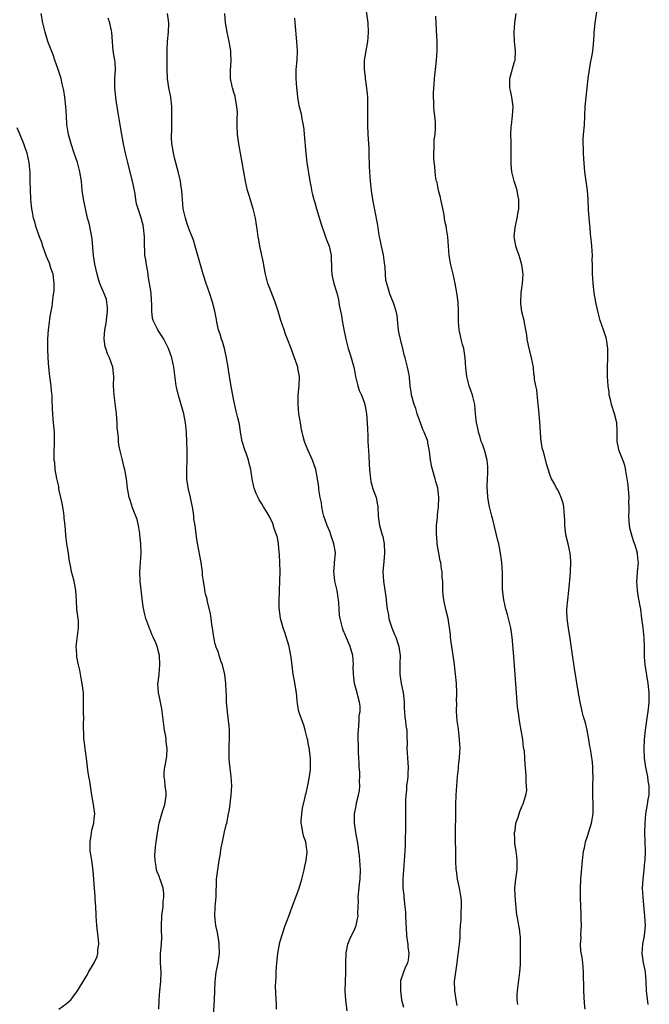
# Model space of a CAD drawing. Units: inches. Extents: x 2568000 to 2571000, y 1500000 to 1503000.
# Drawn here: x 2569091 to 2569226, y 1501688 to 1501900 of the extents above; entities that cross this region are included whole.
import ezdxf

# ---------------------------------------------------------------- set-up
doc = ezdxf.new("R2010")
doc.units = ezdxf.units.IN
doc.header["$MEASUREMENT"] = 0
doc.layers.add('LD25681500_10ft', color=71, linetype='Continuous')

msp = doc.modelspace()

# ---------------------------------------------------------------- linework, layer by layer
at = {"layer": 'LD25681500_10ft'}
for points, elevation in [([(2569185, 1501687.78), (2569184.75, 1501689), (2569184.47, 1501691), (2569184.46, 1501693), (2569184.5, 1501693.5), (2569184.97, 1501696.97), (2569185.18, 1501698.82), (2569185.26, 1501699.26), (2569185.48, 1501701), (2569185.61, 1501702.39), (2569185.64, 1501703), (2569185.64, 1501703.64), (2569185.73, 1501705), (2569185.84, 1501706.16), (2569185.88, 1501707.88), (2569185.96, 1501709), (2569185.93, 1501710.07), (2569185.86, 1501711), (2569185.73, 1501711.73), (2569185.53, 1501713), (2569185.09, 1501715), (2569184.82, 1501716.82), (2569184.79, 1501717), (2569184.71, 1501719), (2569184.67, 1501725.33), (2569184.73, 1501728.73), (2569184.74, 1501731), (2569184.81, 1501733), (2569184.93, 1501735), (2569185.09, 1501737), (2569185.26, 1501738.74), (2569185.31, 1501739.31), (2569185.5, 1501741), (2569185.6, 1501742.4), (2569185.62, 1501743), (2569185.53, 1501745), (2569185.26, 1501747.26), (2569185.02, 1501749), (2569184.89, 1501751), (2569184.91, 1501752.91), (2569184.89, 1501753.11), (2569184.95, 1501755), (2569184.87, 1501757), (2569184.67, 1501759), (2569184.37, 1501761.64), (2569184.17, 1501763), (2569183.61, 1501766.39), (2569183.55, 1501767), (2569183.55, 1501767.55), (2569183.08, 1501771), (2569182.64, 1501772.64), (2569182.25, 1501774.25), (2569182.11, 1501775), (2569182.02, 1501776.02), (2569181.91, 1501777), (2569181.89, 1501779), (2569181.81, 1501779.81), (2569181.78, 1501781), (2569181.62, 1501781.62), (2569181.47, 1501783), (2569181.37, 1501783.37), (2569181.06, 1501785), (2569180.71, 1501787), (2569180.61, 1501788.61), (2569180.56, 1501789), (2569180.54, 1501789.46), (2569180.58, 1501791), (2569180.74, 1501792.74), (2569180.76, 1501793.24), (2569181, 1501795), (2569181.08, 1501797), (2569181, 1501797.71), (2569180.83, 1501799), (2569180.42, 1501800.42), (2569180.28, 1501801), (2569180.01, 1501801.99), (2569179.52, 1501803.52), (2569179.26, 1501805), (2569179.07, 1501806.93), (2569178.71, 1501808.71), (2569178.68, 1501809), (2569178.52, 1501809.48), (2569177.93, 1501811), (2569177.63, 1501811.63), (2569177.1, 1501813), (2569176.42, 1501815), (2569176.15, 1501816.15), (2569175.78, 1501817), (2569175.24, 1501818.76), (2569175.2, 1501819), (2569175.19, 1501819.19), (2569174.93, 1501821), (2569174.76, 1501822.76), (2569174.75, 1501823), (2569174.36, 1501825), (2569173.84, 1501827), (2569173.64, 1501827.64), (2569173.31, 1501829), (2569173.23, 1501829.23), (2569172.8, 1501831), (2569172.49, 1501832.49), (2569172.4, 1501833), (2569172.32, 1501833.68), (2569172.08, 1501836.08), (2569171.92, 1501837), (2569171.39, 1501838.61), (2569171.28, 1501839), (2569170.57, 1501840.57), (2569170.43, 1501841), (2569170.25, 1501841.75), (2569169.85, 1501843), (2569169.7, 1501843.7), (2569169.59, 1501845), (2569169.5, 1501846.5), (2569169.4, 1501847.4), (2569169.16, 1501849.16), (2569168.73, 1501851), (2569168.46, 1501852.46), (2569168.3, 1501853), (2569168.13, 1501853.87), (2569167.99, 1501855), (2569167.9, 1501855.9), (2569166.91, 1501861), (2569166.59, 1501863), (2569166.35, 1501865), (2569166.21, 1501867), (2569166.15, 1501868.15), (2569166.12, 1501871), (2569166.09, 1501872.09), (2569166.04, 1501873), (2569165.94, 1501874.06), (2569165.88, 1501875), (2569165.77, 1501877), (2569165.78, 1501879), (2569165.81, 1501879.81), (2569165.83, 1501881), (2569165.77, 1501882.23), (2569165.77, 1501883), (2569165.72, 1501883.72), (2569165.53, 1501885.53), (2569165.32, 1501887), (2569165.31, 1501887.31), (2569165.1, 1501889), (2569165.1, 1501891), (2569165.41, 1501893), (2569165.81, 1501895), (2569165.87, 1501895.87), (2569165.97, 1501897), (2569165.85, 1501899), (2569165.54, 1501901.54)], 9860), ([(2569226.03, 1501688.03), (2569225.72, 1501691), (2569225.64, 1501693), (2569225.47, 1501695), (2569225.4, 1501695.4), (2569225.07, 1501697), (2569224.77, 1501699), (2569224.91, 1501701), (2569225.23, 1501702.77), (2569225.44, 1501705), (2569225.36, 1501707), (2569224.95, 1501711), (2569224.86, 1501713), (2569224.94, 1501715), (2569225.17, 1501717), (2569225.33, 1501718.67), (2569225.38, 1501719), (2569225.44, 1501721), (2569225.36, 1501725), (2569225.38, 1501727), (2569225.56, 1501729), (2569225.79, 1501730.21), (2569225.93, 1501731), (2569226.08, 1501732.08), (2569226.26, 1501733), (2569226.29, 1501733.71), (2569226.26, 1501735), (2569226.07, 1501736.07), (2569225.95, 1501737), (2569225.66, 1501738.34), (2569225.54, 1501739), (2569225.5, 1501739.5), (2569225.25, 1501741), (2569225.17, 1501743), (2569225.26, 1501745), (2569225.47, 1501747), (2569225.93, 1501750.07), (2569226.08, 1501751), (2569226.22, 1501752.22), (2569226.29, 1501753), (2569226.27, 1501753.73), (2569226.28, 1501755), (2569226.07, 1501757), (2569225.4, 1501761), (2569225.27, 1501762.73), (2569225.27, 1501765), (2569225.2, 1501766.8), (2569224.96, 1501769), (2569224.72, 1501771), (2569224.46, 1501773), (2569224.36, 1501773.64), (2569223.92, 1501775.92), (2569223.74, 1501777), (2569223.59, 1501779), (2569223.67, 1501779.67), (2569223.77, 1501781), (2569224, 1501783), (2569223.85, 1501783.85), (2569223.77, 1501785), (2569223.26, 1501786.74), (2569223.11, 1501787.11), (2569223, 1501787.49), (2569222.6, 1501788.6), (2569222.2, 1501790.2), (2569222.04, 1501791), (2569221.95, 1501791.95), (2569221.88, 1501793), (2569221.93, 1501794.07), (2569221.93, 1501795), (2569221.9, 1501795.9), (2569221.94, 1501797), (2569221.72, 1501799.72), (2569221.55, 1501801), (2569221.27, 1501802.73), (2569221.21, 1501803.21), (2569221, 1501803.87), (2569220.75, 1501804.75), (2569220.38, 1501805.62), (2569219.83, 1501807), (2569219.69, 1501807.69), (2569219.38, 1501809), (2569219.42, 1501811), (2569219.38, 1501811.38), (2569219.33, 1501813), (2569218.84, 1501815), (2569218.2, 1501817), (2569217.92, 1501818.08), (2569217.69, 1501819), (2569217.63, 1501819.63), (2569217.43, 1501821), (2569217.32, 1501823), (2569217.29, 1501825), (2569217.36, 1501827), (2569217.38, 1501829), (2569217.1, 1501831), (2569217, 1501831.33), (2569216.57, 1501832.57), (2569216.43, 1501833), (2569215.73, 1501835), (2569215.61, 1501835.61), (2569215.22, 1501837), (2569214.83, 1501839), (2569214.47, 1501841), (2569214.21, 1501843), (2569214.12, 1501844.12), (2569214.11, 1501845), (2569214.05, 1501846.05), (2569214.09, 1501847), (2569214.03, 1501848.03), (2569214.06, 1501849), (2569214.02, 1501849.98), (2569213.94, 1501851), (2569213.85, 1501851.85), (2569213.76, 1501853), (2569213.68, 1501853.68), (2569213.59, 1501855), (2569213.53, 1501855.53), (2569213.24, 1501858.76), (2569213.12, 1501861.12), (2569212.98, 1501863), (2569212.69, 1501865), (2569212.43, 1501867), (2569212.24, 1501869.76), (2569212.17, 1501871), (2569212.14, 1501872.14), (2569212.08, 1501873), (2569212.1, 1501873.9), (2569212.15, 1501875), (2569212.33, 1501877), (2569212.45, 1501879), (2569212.54, 1501881), (2569212.71, 1501883), (2569213.12, 1501887), (2569213.41, 1501889), (2569213.66, 1501890.34), (2569214.02, 1501892.02), (2569214.17, 1501893), (2569214.32, 1501894.32), (2569214.45, 1501896.45), (2569214.46, 1501897), (2569214.49, 1501897.51), (2569214.66, 1501899), (2569215.25, 1501902.75)], 9830), ([(2569120.9, 1501687), (2569120.96, 1501688.96), (2569121.11, 1501691), (2569121.34, 1501693), (2569121.38, 1501695), (2569121.25, 1501697), (2569121.26, 1501699), (2569121.44, 1501701), (2569121.5, 1501702.5), (2569121.5, 1501703), (2569121.47, 1501703.47), (2569121.45, 1501705), (2569121.53, 1501707), (2569121.63, 1501707.63), (2569121.78, 1501709), (2569121.84, 1501710.16), (2569121.99, 1501711), (2569121.99, 1501711.99), (2569121.84, 1501713), (2569121.23, 1501714.77), (2569121.12, 1501715.12), (2569121, 1501715.43), (2569120.51, 1501716.51), (2569120.38, 1501717), (2569120.34, 1501717.66), (2569120.09, 1501719), (2569120.04, 1501720.04), (2569120.1, 1501721), (2569120.19, 1501721.81), (2569120.28, 1501723), (2569120.64, 1501725.36), (2569120.98, 1501727), (2569121.52, 1501729), (2569121.88, 1501730.12), (2569122.2, 1501731), (2569122.37, 1501732.37), (2569122.47, 1501733), (2569122.43, 1501733.57), (2569122.25, 1501735), (2569122.14, 1501736.14), (2569122.03, 1501737), (2569122.02, 1501737.98), (2569122.15, 1501739), (2569122.46, 1501740.46), (2569122.58, 1501741.42), (2569122.68, 1501743), (2569122.47, 1501744.47), (2569122.45, 1501745), (2569122.36, 1501745.64), (2569122.13, 1501747), (2569121.55, 1501751.55), (2569121.21, 1501753), (2569121, 1501754.08), (2569120.78, 1501755), (2569120.7, 1501757), (2569120.75, 1501757.25), (2569120.95, 1501759), (2569121.13, 1501761), (2569121.05, 1501763), (2569120.54, 1501765), (2569120.21, 1501765.79), (2569119.67, 1501767), (2569119.43, 1501767.43), (2569119, 1501768.52), (2569118.85, 1501768.85), (2569118.73, 1501769.27), (2569118.09, 1501771), (2569117.84, 1501771.84), (2569117.5, 1501773.5), (2569117.27, 1501775.27), (2569116.87, 1501779), (2569116.81, 1501781), (2569117.06, 1501785), (2569117.01, 1501787), (2569116.83, 1501789), (2569116.77, 1501789.23), (2569116.51, 1501791), (2569116.26, 1501792.26), (2569115.94, 1501793), (2569115.23, 1501794.77), (2569115, 1501795.51), (2569114.62, 1501796.62), (2569114.48, 1501797), (2569114.13, 1501799), (2569113.92, 1501801), (2569113.59, 1501803), (2569113.45, 1501803.45), (2569113, 1501805.27), (2569112.6, 1501807), (2569112.32, 1501808.32), (2569112.24, 1501809), (2569112.19, 1501809.81), (2569112.04, 1501811), (2569111.96, 1501811.96), (2569111.93, 1501813), (2569111.78, 1501815), (2569111.25, 1501819), (2569111.15, 1501821), (2569111.22, 1501823), (2569111.02, 1501825), (2569110.27, 1501827), (2569109.85, 1501827.85), (2569109.48, 1501829), (2569109.38, 1501829.38), (2569109.17, 1501831), (2569109.17, 1501831.17), (2569109.31, 1501833), (2569109.55, 1501834.45), (2569109.83, 1501837), (2569109.84, 1501837.84), (2569109.72, 1501839), (2569109.61, 1501839.61), (2569109.07, 1501841), (2569108.23, 1501843), (2569107.93, 1501843.93), (2569107.63, 1501845), (2569107.14, 1501847.14), (2569106.85, 1501849), (2569106.57, 1501852.57), (2569106.5, 1501853), (2569106.31, 1501853.69), (2569105.91, 1501855.91), (2569105.54, 1501857), (2569105.09, 1501859.09), (2569104.77, 1501860.77), (2569104.44, 1501863), (2569104.23, 1501865), (2569103.94, 1501867), (2569103.37, 1501869), (2569102.66, 1501871), (2569102.01, 1501873), (2569101.49, 1501875), (2569101.4, 1501875.4), (2569101.14, 1501877.14), (2569101.02, 1501879.02), (2569100.92, 1501881), (2569100.71, 1501883), (2569100.48, 1501884.48), (2569100.36, 1501885), (2569100.11, 1501885.89), (2569099.87, 1501887), (2569099.68, 1501887.68), (2569099.25, 1501889), (2569098.55, 1501891), (2569098.14, 1501892.14), (2569097.04, 1501895), (2569096.43, 1501897), (2569095.99, 1501899), (2569095.6, 1501901)], 9910), ([(2569132.56, 1501684.56), (2569132.86, 1501689), (2569132.89, 1501691), (2569132.97, 1501693), (2569133.24, 1501695), (2569133.63, 1501697), (2569133.91, 1501699), (2569133.87, 1501701), (2569133.76, 1501701.76), (2569133.54, 1501703), (2569133.47, 1501703.47), (2569133.15, 1501705), (2569132.95, 1501707), (2569133.01, 1501709), (2569133.19, 1501711.19), (2569133.31, 1501715), (2569133.54, 1501717), (2569133.85, 1501719), (2569134.03, 1501720.03), (2569134.28, 1501721.72), (2569134.54, 1501723), (2569135, 1501725.12), (2569135.37, 1501726.63), (2569135.49, 1501727), (2569135.88, 1501729), (2569136.04, 1501729.96), (2569136.44, 1501733), (2569136.57, 1501735), (2569136.44, 1501737), (2569136.38, 1501737.62), (2569136.06, 1501740.06), (2569136, 1501741), (2569136.03, 1501741.97), (2569135.99, 1501743), (2569136, 1501744.01), (2569136.06, 1501745), (2569136.04, 1501745.96), (2569136.05, 1501747), (2569136, 1501748), (2569135.89, 1501749), (2569135.71, 1501750.29), (2569135.45, 1501753), (2569135.4, 1501754.6), (2569135.33, 1501755.33), (2569135.28, 1501757), (2569135.08, 1501758.92), (2569134.58, 1501761), (2569134.3, 1501761.7), (2569133.85, 1501763), (2569133.69, 1501763.69), (2569133.11, 1501765), (2569133.1, 1501765.1), (2569133, 1501765.49), (2569132.67, 1501767), (2569132.51, 1501768.51), (2569132.31, 1501769.69), (2569132.13, 1501771), (2569132.02, 1501772.02), (2569131.33, 1501774.67), (2569131.29, 1501775), (2569131.24, 1501775.24), (2569131, 1501776.01), (2569130.79, 1501777), (2569130.77, 1501777.23), (2569130.47, 1501779), (2569130.29, 1501780.29), (2569130.25, 1501781), (2569129.98, 1501783), (2569129.2, 1501787.2), (2569129, 1501788.53), (2569128.68, 1501791), (2569128.4, 1501792.4), (2569128.41, 1501793), (2569128.35, 1501793.65), (2569128.1, 1501795), (2569127.92, 1501795.92), (2569127.68, 1501797), (2569127.23, 1501798.77), (2569127.16, 1501799.16), (2569126.92, 1501800.92), (2569126.92, 1501803), (2569126.99, 1501804.99), (2569126.99, 1501806.99), (2569126.93, 1501808.93), (2569126.82, 1501811), (2569126.63, 1501813), (2569126.23, 1501815), (2569125.97, 1501815.97), (2569125.1, 1501818.9), (2569124.71, 1501820.7), (2569124.62, 1501821), (2569124.1, 1501825), (2569123.65, 1501827), (2569122.94, 1501829), (2569121.94, 1501831), (2569121.59, 1501831.59), (2569121, 1501832.45), (2569120.65, 1501833), (2569120.38, 1501833.62), (2569119.7, 1501835), (2569119.55, 1501835.55), (2569119.38, 1501837), (2569119.39, 1501838.61), (2569119.31, 1501839.32), (2569119.21, 1501841), (2569118.62, 1501844.62), (2569118.58, 1501845), (2569118.35, 1501846.35), (2569118.22, 1501847), (2569118.08, 1501848.08), (2569117.91, 1501849), (2569117.85, 1501850.15), (2569117.83, 1501851), (2569117.83, 1501853), (2569117.6, 1501855), (2569117.5, 1501855.5), (2569117, 1501857.34), (2569116.41, 1501859), (2569116.1, 1501860.1), (2569115.95, 1501861), (2569115.77, 1501862.23), (2569115.22, 1501865), (2569114.37, 1501868.37), (2569114.2, 1501869), (2569113.73, 1501871), (2569113.31, 1501873), (2569112.92, 1501875), (2569112.48, 1501877.52), (2569112.08, 1501880.08), (2569111.92, 1501881), (2569111.73, 1501882.27), (2569111.63, 1501883), (2569111.42, 1501885), (2569111.41, 1501886.59), (2569111.43, 1501887), (2569111.57, 1501889), (2569111.49, 1501890.51), (2569111.43, 1501891), (2569111.33, 1501891.33), (2569111.09, 1501893), (2569110.93, 1501894.93), (2569110.81, 1501897), (2569110.74, 1501897.26), (2569110.33, 1501899), (2569109.97, 1501899.97)], 9900), ([(2569146.17, 1501687), (2569146.16, 1501688.16), (2569146.09, 1501689), (2569145.97, 1501691.97), (2569146, 1501693), (2569146.09, 1501693.91), (2569146.11, 1501695), (2569146.17, 1501696.17), (2569146.35, 1501697.65), (2569146.45, 1501699), (2569146.79, 1501701), (2569146.83, 1501701.17), (2569147.36, 1501703), (2569148.07, 1501705), (2569148.3, 1501705.7), (2569148.83, 1501707), (2569149.56, 1501709), (2569149.93, 1501709.93), (2569151.03, 1501713), (2569151.6, 1501715), (2569152.1, 1501717), (2569152.24, 1501717.76), (2569152.53, 1501719), (2569152.75, 1501720.75), (2569152.76, 1501721), (2569152.71, 1501721.29), (2569152.5, 1501723), (2569152.06, 1501724.06), (2569151.82, 1501725), (2569151.64, 1501726.36), (2569151.47, 1501727), (2569151.49, 1501727.49), (2569151.59, 1501729), (2569151.79, 1501730.21), (2569152.29, 1501732.29), (2569152.43, 1501733), (2569152.56, 1501733.44), (2569153, 1501735.43), (2569153.29, 1501737), (2569153.49, 1501738.51), (2569153.5, 1501739), (2569153.47, 1501739.47), (2569153.48, 1501741), (2569153.2, 1501743.2), (2569153, 1501744.14), (2569152.87, 1501744.87), (2569152.75, 1501745.25), (2569152.35, 1501747), (2569152.08, 1501748.08), (2569151.67, 1501749), (2569150.98, 1501751), (2569150.68, 1501752.68), (2569150.64, 1501753.36), (2569150.46, 1501755), (2569149.98, 1501757.98), (2569149.78, 1501759), (2569149.33, 1501762.67), (2569149.28, 1501763), (2569148.86, 1501765), (2569147.95, 1501767.95), (2569147.57, 1501769), (2569147.01, 1501771.01), (2569146.79, 1501772.79), (2569146.75, 1501773.25), (2569146.71, 1501775), (2569146.8, 1501776.8), (2569146.79, 1501777), (2569146.92, 1501779), (2569146.93, 1501781.07), (2569146.82, 1501784.82), (2569146.74, 1501785.26), (2569146.6, 1501787), (2569146.36, 1501788.36), (2569145.69, 1501790.31), (2569145.38, 1501791.38), (2569144.77, 1501792.77), (2569144.01, 1501793.99), (2569143.41, 1501795), (2569143, 1501795.61), (2569142.47, 1501796.47), (2569142.2, 1501797), (2569141.83, 1501797.83), (2569141.4, 1501799), (2569141.31, 1501799.31), (2569140.94, 1501801), (2569140.62, 1501803), (2569140.27, 1501804.27), (2569140.13, 1501805), (2569139.69, 1501806.31), (2569139.43, 1501807), (2569138.81, 1501809), (2569138.44, 1501811), (2569138.26, 1501812.26), (2569138.13, 1501813), (2569137.89, 1501814.11), (2569137.68, 1501815), (2569137.52, 1501815.52), (2569137, 1501817.82), (2569136.48, 1501820.48), (2569136.3, 1501821.7), (2569135.92, 1501823.92), (2569135.77, 1501825), (2569135.38, 1501827.38), (2569134.99, 1501828.99), (2569134.54, 1501830.54), (2569134.35, 1501831), (2569134.07, 1501832.07), (2569133.73, 1501833), (2569133.34, 1501834.66), (2569133.25, 1501835.25), (2569132.9, 1501837), (2569132.42, 1501839), (2569131.76, 1501841), (2569131.05, 1501843), (2569130.56, 1501844.56), (2569130.4, 1501845), (2569129.81, 1501847), (2569129.27, 1501849), (2569128.7, 1501851), (2569128.3, 1501852.3), (2569128.05, 1501853), (2569127.43, 1501854.57), (2569127.22, 1501855.22), (2569127, 1501855.77), (2569126.58, 1501857), (2569126.14, 1501859), (2569126.03, 1501860.03), (2569125.96, 1501861), (2569125.87, 1501861.87), (2569125.83, 1501863), (2569125.71, 1501863.71), (2569125.54, 1501865), (2569125.03, 1501867.03), (2569124.31, 1501869.69), (2569124.01, 1501871), (2569123.9, 1501871.9), (2569123.71, 1501873), (2569123.64, 1501874.36), (2569123.64, 1501875), (2569123.68, 1501875.68), (2569123.67, 1501878.33), (2569123.71, 1501879), (2569123.65, 1501881), (2569123.43, 1501883), (2569123.06, 1501885), (2569122.75, 1501887), (2569122.65, 1501889), (2569122.67, 1501892.67), (2569122.71, 1501893.29), (2569122.78, 1501895), (2569122.96, 1501897), (2569123.02, 1501899), (2569122.75, 1501901)], 9890), ([(2569161.35, 1501686.65), (2569161.04, 1501689), (2569160.93, 1501691), (2569160.98, 1501692.98), (2569161.05, 1501694.95), (2569161.06, 1501697), (2569161.12, 1501699), (2569161.16, 1501699.16), (2569161.51, 1501701), (2569161.93, 1501702.07), (2569163, 1501704.31), (2569163.28, 1501705), (2569163.59, 1501706.41), (2569163.69, 1501707), (2569163.68, 1501707.68), (2569163.76, 1501710.24), (2569163.75, 1501711), (2569164.02, 1501713.98), (2569164.15, 1501715), (2569164.22, 1501717), (2569164.11, 1501719), (2569163.98, 1501719.98), (2569163.9, 1501721), (2569163.74, 1501722.26), (2569163.25, 1501725), (2569162.92, 1501727), (2569162.91, 1501729), (2569163.27, 1501730.73), (2569163.37, 1501731.37), (2569163.8, 1501733), (2569164, 1501734), (2569164.06, 1501735), (2569164.01, 1501736.01), (2569164.07, 1501737), (2569164.05, 1501737.95), (2569163.96, 1501739), (2569163.91, 1501739.91), (2569163.8, 1501742.2), (2569163.78, 1501743), (2569163.79, 1501743.79), (2569163.72, 1501745), (2569163.7, 1501746.3), (2569163.76, 1501747), (2569163.9, 1501747.9), (2569163.93, 1501749), (2569163.93, 1501750.07), (2569164.12, 1501751), (2569164.13, 1501752.13), (2569164.02, 1501753), (2569163.67, 1501754.33), (2569163.51, 1501755), (2569162.96, 1501757), (2569162.71, 1501759), (2569162.68, 1501760.68), (2569162.7, 1501761), (2569162.55, 1501763), (2569162, 1501765), (2569161, 1501767.36), (2569160.5, 1501768.5), (2569160.33, 1501769), (2569160.14, 1501769.86), (2569159.82, 1501771), (2569159.72, 1501771.72), (2569159.62, 1501773), (2569159.55, 1501774.45), (2569159.5, 1501775), (2569159.42, 1501775.42), (2569159.2, 1501777), (2569159, 1501777.89), (2569158.72, 1501779), (2569158.54, 1501780.54), (2569158.46, 1501781), (2569158.64, 1501782.64), (2569158.65, 1501783), (2569158.84, 1501785), (2569158.82, 1501785.18), (2569158.5, 1501787), (2569158.12, 1501788.12), (2569157.87, 1501789), (2569157.65, 1501789.65), (2569157.09, 1501791), (2569156.38, 1501793), (2569156.16, 1501793.84), (2569155.91, 1501795), (2569155.81, 1501795.81), (2569155.58, 1501797), (2569155.3, 1501798.7), (2569155.24, 1501799.24), (2569154.99, 1501800.99), (2569154.6, 1501803), (2569154.21, 1501804.21), (2569153.94, 1501805), (2569153, 1501807.07), (2569152.42, 1501808.42), (2569152.21, 1501809), (2569151.93, 1501810.07), (2569151.66, 1501811), (2569151.54, 1501811.54), (2569151.3, 1501813), (2569151, 1501815), (2569150.82, 1501817), (2569150.84, 1501819), (2569151.02, 1501821), (2569151.08, 1501823), (2569150.79, 1501824.79), (2569150.74, 1501825), (2569150.59, 1501825.41), (2569149.78, 1501827.78), (2569149.31, 1501829), (2569148.56, 1501831), (2569148.11, 1501832.11), (2569147.79, 1501833), (2569147.12, 1501835), (2569146.56, 1501837), (2569145.92, 1501839), (2569145, 1501841.19), (2569144.29, 1501843), (2569143.78, 1501845), (2569143.52, 1501846.48), (2569143.4, 1501847.4), (2569142.61, 1501851), (2569142.39, 1501852.39), (2569142.25, 1501853), (2569142.12, 1501854.12), (2569141.69, 1501857), (2569141.19, 1501859), (2569140.64, 1501860.64), (2569140.34, 1501861.66), (2569139.93, 1501863), (2569139.5, 1501865), (2569138.8, 1501869), (2569138.07, 1501873), (2569137.81, 1501875), (2569137.72, 1501877), (2569137.71, 1501878.29), (2569137.76, 1501879.76), (2569137.65, 1501881), (2569137.33, 1501882.67), (2569137.32, 1501883), (2569137.26, 1501883.26), (2569137, 1501884.01), (2569136.79, 1501884.79), (2569136.72, 1501885), (2569136.66, 1501885.34), (2569136.31, 1501887), (2569136.27, 1501888.27), (2569136.32, 1501889), (2569136.39, 1501889.61), (2569136.45, 1501891), (2569136.36, 1501892.36), (2569136.36, 1501893), (2569136.24, 1501893.76), (2569136.02, 1501895), (2569135.59, 1501897), (2569135.23, 1501899), (2569135.09, 1501901)], 9880), ([(2569150.02, 1501900.02), (2569150.09, 1501899), (2569150.49, 1501895), (2569150.6, 1501893), (2569150.53, 1501891), (2569150.36, 1501889), (2569150.34, 1501887), (2569150.46, 1501885), (2569150.53, 1501884.53), (2569150.68, 1501883), (2569151, 1501881.2), (2569151.04, 1501881), (2569151.47, 1501879.47), (2569151.63, 1501878.37), (2569151.91, 1501877), (2569152.04, 1501876.04), (2569152.15, 1501875), (2569152.47, 1501871), (2569152.72, 1501869), (2569153.37, 1501865), (2569153.63, 1501863.63), (2569153.71, 1501863), (2569153.88, 1501862.12), (2569154.17, 1501861), (2569154.39, 1501860.39), (2569154.74, 1501859), (2569155.74, 1501855.74), (2569156.55, 1501853.45), (2569156.77, 1501852.77), (2569157, 1501852.21), (2569157.46, 1501851), (2569157.63, 1501850.37), (2569157.95, 1501849), (2569157.95, 1501847.95), (2569158.02, 1501847), (2569158.02, 1501846.02), (2569158.06, 1501845), (2569158.21, 1501844.21), (2569158.49, 1501843), (2569159, 1501841.43), (2569159.13, 1501841), (2569159.48, 1501839.48), (2569159.57, 1501839), (2569159.66, 1501838.34), (2569159.92, 1501837), (2569160.12, 1501836.12), (2569160.3, 1501835), (2569160.58, 1501833.42), (2569161.04, 1501831), (2569161.59, 1501829), (2569161.91, 1501827.91), (2569162.25, 1501827), (2569162.77, 1501825), (2569163, 1501823.83), (2569163.15, 1501823), (2569163.63, 1501821), (2569163.96, 1501819.96), (2569164.41, 1501819), (2569165, 1501817.5), (2569165.16, 1501817), (2569165.42, 1501815.42), (2569165.52, 1501815), (2569165.66, 1501813), (2569165.7, 1501811.7), (2569165.78, 1501810.22), (2569165.82, 1501809), (2569166, 1501806), (2569166.1, 1501804.1), (2569166.13, 1501803), (2569166.34, 1501801), (2569166.45, 1501800.45), (2569166.88, 1501798.88), (2569167.56, 1501797), (2569167.8, 1501795.8), (2569167.93, 1501795), (2569168.01, 1501793), (2569168.3, 1501791), (2569168.9, 1501789), (2569169, 1501788.59), (2569169.32, 1501787), (2569169.4, 1501785), (2569169.22, 1501783.22), (2569169.03, 1501781), (2569169.15, 1501779), (2569169.67, 1501775.67), (2569169.74, 1501775), (2569169.8, 1501774.2), (2569169.95, 1501773), (2569170.14, 1501772.14), (2569170.31, 1501771), (2569170.49, 1501770.49), (2569170.96, 1501769), (2569171.56, 1501767.56), (2569171.79, 1501767), (2569172.2, 1501765.8), (2569172.45, 1501765), (2569172.5, 1501764.5), (2569172.73, 1501763), (2569172.66, 1501761.34), (2569172.65, 1501761), (2569172.68, 1501760.68), (2569172.65, 1501759), (2569172.98, 1501757.02), (2569173.35, 1501755.35), (2569173.41, 1501755), (2569173.47, 1501754.53), (2569173.6, 1501753), (2569173.6, 1501751.6), (2569173.67, 1501751), (2569173.73, 1501749.73), (2569173.9, 1501749), (2569173.97, 1501747.97), (2569174.18, 1501747), (2569174.21, 1501745.79), (2569174.22, 1501744.22), (2569174.18, 1501743), (2569174.25, 1501742.25), (2569174.31, 1501741), (2569174.46, 1501739), (2569174.38, 1501737.62), (2569174.38, 1501737), (2569174.35, 1501736.35), (2569174.14, 1501735), (2569174.1, 1501734.1), (2569173.95, 1501733), (2569173.93, 1501731.93), (2569173.88, 1501731), (2569173.91, 1501727), (2569173.83, 1501722.17), (2569173.78, 1501721), (2569173.64, 1501719), (2569173.43, 1501717), (2569173.3, 1501715), (2569173.35, 1501713), (2569173.52, 1501711.52), (2569173.54, 1501711), (2569173.71, 1501709.71), (2569173.75, 1501709), (2569173.88, 1501707.88), (2569173.93, 1501707), (2569174.11, 1501703), (2569174.19, 1501702.19), (2569174.37, 1501701), (2569174.41, 1501700.41), (2569174.63, 1501699), (2569174.45, 1501697.55), (2569174.32, 1501697), (2569173.74, 1501695.74), (2569173.43, 1501695), (2569172.85, 1501693.15), (2569172.82, 1501693), (2569172.81, 1501691), (2569173.07, 1501689), (2569173.45, 1501687.45)], 9870), ([(2569198.01, 1501688.01), (2569197.88, 1501689), (2569197.9, 1501690.1), (2569197.94, 1501691), (2569198.48, 1501695), (2569198.6, 1501696.6), (2569198.61, 1501697), (2569198.59, 1501697.41), (2569198.61, 1501699), (2569198.64, 1501700.64), (2569198.62, 1501701), (2569198.6, 1501702.6), (2569198.57, 1501703), (2569198.36, 1501704.36), (2569198.24, 1501705), (2569198.1, 1501705.9), (2569197.89, 1501707), (2569197.77, 1501707.77), (2569197.67, 1501709), (2569197.58, 1501709.58), (2569197.43, 1501711.43), (2569197.37, 1501713), (2569197.59, 1501715), (2569197.89, 1501717), (2569197.92, 1501719), (2569197.83, 1501719.83), (2569197.66, 1501721), (2569197.39, 1501722.61), (2569197.36, 1501723), (2569197.41, 1501723.41), (2569197.31, 1501725), (2569197.45, 1501725.45), (2569197.63, 1501727), (2569198.04, 1501728.04), (2569198.29, 1501729), (2569198.47, 1501729.52), (2569199, 1501730.76), (2569199.13, 1501731), (2569199.15, 1501731.15), (2569199.78, 1501733), (2569199.98, 1501734.02), (2569199.93, 1501735), (2569199.82, 1501735.82), (2569199.83, 1501737), (2569199.75, 1501738.25), (2569199.61, 1501739.61), (2569199.55, 1501741), (2569199.45, 1501742.55), (2569199.36, 1501743), (2569199.28, 1501743.28), (2569199.09, 1501745), (2569198.77, 1501747), (2569198.41, 1501749), (2569198.22, 1501750.22), (2569197.98, 1501751.98), (2569197.74, 1501755), (2569197.15, 1501762.85), (2569196.8, 1501767), (2569196.51, 1501769), (2569196.03, 1501771), (2569195.81, 1501771.81), (2569195.44, 1501773), (2569195, 1501775), (2569194.77, 1501777.23), (2569194.71, 1501779), (2569194.71, 1501780.71), (2569194.6, 1501783), (2569194.33, 1501785), (2569193.92, 1501787), (2569193.75, 1501787.75), (2569193, 1501790.77), (2569192.58, 1501792.58), (2569192.45, 1501793), (2569191.96, 1501795), (2569191.8, 1501795.8), (2569191.61, 1501797), (2569191.53, 1501798.47), (2569191.48, 1501799), (2569191.47, 1501799.47), (2569191.61, 1501802.39), (2569191.61, 1501803), (2569191.57, 1501803.57), (2569191.45, 1501805), (2569190.91, 1501806.91), (2569190.42, 1501808.42), (2569190.16, 1501809), (2569189.94, 1501809.94), (2569189.58, 1501811), (2569189.49, 1501811.5), (2569189.14, 1501813.14), (2569188.94, 1501815), (2569188.76, 1501817), (2569188.29, 1501819), (2569187.57, 1501821), (2569187.06, 1501823), (2569186.89, 1501824.89), (2569186.73, 1501827), (2569186.5, 1501828.5), (2569186.4, 1501829), (2569186.16, 1501829.84), (2569185.88, 1501831), (2569185.75, 1501831.75), (2569185.42, 1501833), (2569185.25, 1501834.75), (2569185.29, 1501837), (2569185.23, 1501839), (2569184.94, 1501841), (2569184.57, 1501843), (2569184.12, 1501845), (2569183.63, 1501847), (2569183.29, 1501849), (2569183, 1501853), (2569182.71, 1501854.71), (2569182.68, 1501855), (2569182.38, 1501856.38), (2569182.3, 1501857), (2569182.17, 1501857.83), (2569181.5, 1501861), (2569181.43, 1501861.43), (2569181.02, 1501863), (2569180.68, 1501864.68), (2569180.56, 1501865), (2569180.44, 1501865.56), (2569180.25, 1501867), (2569180.19, 1501868.19), (2569180.08, 1501869), (2569180.01, 1501869.99), (2569180.01, 1501871), (2569180.08, 1501872.08), (2569180.06, 1501873), (2569180.09, 1501873.91), (2569180.24, 1501875), (2569180.33, 1501876.33), (2569180.36, 1501877), (2569180.33, 1501877.67), (2569180.2, 1501879), (2569180.04, 1501880.04), (2569179.99, 1501881), (2569180.02, 1501881.98), (2569179.94, 1501883), (2569179.93, 1501883.93), (2569180.08, 1501885.92), (2569180.13, 1501887), (2569180.29, 1501888.29), (2569180.41, 1501889.59), (2569180.59, 1501891), (2569180.69, 1501893), (2569180.68, 1501895), (2569180.59, 1501897.41), (2569180.4, 1501900.4)], 9850), ([(2569212.5, 1501687), (2569212.34, 1501688.34), (2569212.23, 1501691), (2569212.24, 1501692.24), (2569212.13, 1501693.87), (2569212.16, 1501695), (2569212.09, 1501696.09), (2569212, 1501697), (2569211.84, 1501698.16), (2569211.59, 1501699.59), (2569211.53, 1501701), (2569211.62, 1501702.38), (2569211.61, 1501703), (2569211.7, 1501705), (2569211.65, 1501706.35), (2569211.67, 1501707), (2569211.66, 1501707.66), (2569211.56, 1501709), (2569211.47, 1501711), (2569211.48, 1501713), (2569211.59, 1501715), (2569211.94, 1501719), (2569212.15, 1501721), (2569212.33, 1501721.67), (2569212.6, 1501723), (2569213, 1501724.18), (2569213.88, 1501727), (2569214.21, 1501729), (2569214.23, 1501731), (2569214.15, 1501733), (2569214.17, 1501735), (2569214.21, 1501737), (2569214.15, 1501737.85), (2569214.15, 1501739), (2569214.08, 1501740.08), (2569213.64, 1501743), (2569213.54, 1501743.54), (2569213.33, 1501745), (2569212.96, 1501747), (2569212.56, 1501748.56), (2569212.17, 1501749.83), (2569211.87, 1501751), (2569211.73, 1501751.73), (2569211.42, 1501753), (2569211.08, 1501754.92), (2569210.21, 1501760.21), (2569209.7, 1501763.7), (2569209.3, 1501766.7), (2569208.93, 1501768.93), (2569208.64, 1501771), (2569208.6, 1501772.6), (2569208.58, 1501773), (2569208.75, 1501775), (2569209, 1501777), (2569209.2, 1501779.2), (2569209.34, 1501781), (2569209.42, 1501783), (2569209.41, 1501783.41), (2569209.28, 1501785), (2569208.85, 1501787), (2569208.37, 1501789), (2569208.27, 1501789.73), (2569208.13, 1501791), (2569208.13, 1501792.13), (2569208.09, 1501793), (2569208, 1501794), (2569207.94, 1501795), (2569207.77, 1501795.77), (2569207.37, 1501797), (2569207, 1501797.83), (2569206.6, 1501798.6), (2569206.34, 1501799), (2569205.89, 1501799.89), (2569205.29, 1501801), (2569205, 1501801.72), (2569204.19, 1501804.19), (2569203.68, 1501806.32), (2569203.46, 1501807), (2569203.36, 1501807.36), (2569203.08, 1501809), (2569203, 1501809.81), (2569202.89, 1501811), (2569202.74, 1501813.26), (2569202.48, 1501816.48), (2569202.42, 1501817), (2569202.3, 1501817.7), (2569202.1, 1501820.1), (2569201.87, 1501821), (2569201.65, 1501822.35), (2569201.59, 1501823), (2569201.51, 1501823.51), (2569201.37, 1501825), (2569201, 1501827), (2569200.35, 1501829.65), (2569200.07, 1501831), (2569199.94, 1501831.94), (2569199.76, 1501833), (2569199.47, 1501834.53), (2569199.38, 1501835), (2569198.91, 1501836.91), (2569198.67, 1501838.67), (2569198.66, 1501839), (2569198.76, 1501841), (2569199.04, 1501843), (2569199.18, 1501845), (2569198.91, 1501847), (2569198.48, 1501848.48), (2569198.3, 1501849), (2569197.86, 1501850.14), (2569197.58, 1501851), (2569197.52, 1501851.52), (2569197.24, 1501853), (2569197.49, 1501855), (2569197.91, 1501857), (2569198.02, 1501857.98), (2569198.22, 1501859), (2569198.28, 1501860.28), (2569198.26, 1501861), (2569198.04, 1501862.04), (2569197.88, 1501863), (2569197.65, 1501863.65), (2569197.26, 1501865), (2569196.75, 1501867), (2569196.61, 1501868.61), (2569196.59, 1501869), (2569196.61, 1501869.39), (2569196.62, 1501871), (2569196.57, 1501872.57), (2569196.58, 1501873.42), (2569196.52, 1501875), (2569196.6, 1501876.6), (2569196.64, 1501877), (2569196.91, 1501879), (2569197.01, 1501881), (2569196.74, 1501883), (2569196.48, 1501884.48), (2569196.34, 1501885), (2569196.29, 1501885.71), (2569196.32, 1501887), (2569196.79, 1501888.79), (2569196.86, 1501889.14), (2569197.32, 1501890.68), (2569197.44, 1501891), (2569197.55, 1501893), (2569197.35, 1501895), (2569197.24, 1501897), (2569197.36, 1501899), (2569197.69, 1501901)], 9840), ([(2569099.36, 1501687), (2569101, 1501688.14), (2569101.94, 1501689), (2569102.42, 1501689.58), (2569103, 1501690.41), (2569103.26, 1501690.74), (2569105, 1501693.52), (2569105.54, 1501694.46), (2569105.79, 1501695), (2569106.99, 1501697.01), (2569107.64, 1501698.36), (2569107.8, 1501699), (2569107.81, 1501699.81), (2569108, 1501701), (2569107.93, 1501702.07), (2569107.69, 1501703.69), (2569107.54, 1501705), (2569107.41, 1501707), (2569107.4, 1501707.4), (2569107.33, 1501709), (2569107.22, 1501710.78), (2569107.23, 1501711.23), (2569107.08, 1501713), (2569106.8, 1501716.8), (2569106.48, 1501719), (2569106.25, 1501720.25), (2569106.15, 1501721), (2569106.15, 1501721.85), (2569106.12, 1501723), (2569106.35, 1501724.35), (2569106.5, 1501725.5), (2569106.9, 1501727), (2569107, 1501728), (2569107.12, 1501729), (2569106.87, 1501731), (2569106.56, 1501732.56), (2569106.51, 1501733), (2569106.17, 1501735), (2569106.02, 1501736.02), (2569105.83, 1501737), (2569105.64, 1501738.36), (2569105.34, 1501741), (2569105.02, 1501743), (2569104.81, 1501744.81), (2569104.79, 1501745), (2569104.71, 1501748.71), (2569104.73, 1501749.27), (2569104.69, 1501751), (2569104.71, 1501753), (2569104.68, 1501755), (2569104.44, 1501757), (2569104.29, 1501757.71), (2569103.88, 1501759.88), (2569103.6, 1501761), (2569103.29, 1501762.71), (2569103.26, 1501763), (2569103.26, 1501763.26), (2569103.15, 1501765), (2569103.3, 1501766.7), (2569103.64, 1501769), (2569103.59, 1501770.41), (2569103.55, 1501771), (2569103.47, 1501771.47), (2569103.25, 1501773), (2569103.16, 1501774.84), (2569103.08, 1501777), (2569102.69, 1501779), (2569102.32, 1501780.32), (2569102.15, 1501781), (2569101.95, 1501781.95), (2569101.64, 1501783.64), (2569101.46, 1501785), (2569101.14, 1501787), (2569100.9, 1501788.9), (2569100.73, 1501791), (2569100.55, 1501792.55), (2569100.53, 1501793), (2569100.46, 1501793.54), (2569100.22, 1501795), (2569100.03, 1501796.03), (2569099.84, 1501797), (2569099.48, 1501798.52), (2569099.4, 1501799), (2569099.37, 1501799.37), (2569098.93, 1501801.07), (2569098.6, 1501803), (2569098.5, 1501804.5), (2569098.41, 1501805), (2569098.39, 1501805.61), (2569098.4, 1501807), (2569098.43, 1501808.43), (2569098.46, 1501809), (2569098.47, 1501809.53), (2569098.43, 1501811), (2569098.31, 1501812.31), (2569098.2, 1501813.8), (2569098.07, 1501815), (2569098.01, 1501816.01), (2569097.98, 1501818.03), (2569097.93, 1501819), (2569097.84, 1501819.84), (2569097.74, 1501821), (2569097.46, 1501823), (2569097.22, 1501825), (2569097.08, 1501826.92), (2569097.03, 1501829), (2569097.06, 1501831.06), (2569097.19, 1501833), (2569097.38, 1501834.62), (2569097.44, 1501835.44), (2569097.71, 1501837), (2569097.98, 1501838.02), (2569098.18, 1501840.18), (2569098.35, 1501841), (2569098.4, 1501841.6), (2569098.42, 1501843), (2569098.15, 1501845), (2569097.7, 1501846.3), (2569097.37, 1501847.37), (2569097, 1501848.15), (2569096.76, 1501848.76), (2569096.65, 1501849), (2569096.42, 1501849.58), (2569095.96, 1501851), (2569095.77, 1501851.77), (2569095.25, 1501853), (2569094.68, 1501854.68), (2569094.53, 1501855), (2569094.21, 1501856.21), (2569093.95, 1501857), (2569093.72, 1501858.28), (2569093.6, 1501859), (2569093.4, 1501861), (2569093.27, 1501863.27), (2569093.22, 1501865), (2569093.2, 1501866.8), (2569093.01, 1501869), (2569092.56, 1501871), (2569092.16, 1501872.16), (2569091.86, 1501873), (2569091.06, 1501874.94), (2569090.46, 1501876.46)], 9920)]:
    msp.add_lwpolyline(points, dxfattribs=dict(at, elevation=elevation))

doc.saveas('drawing.dxf')
